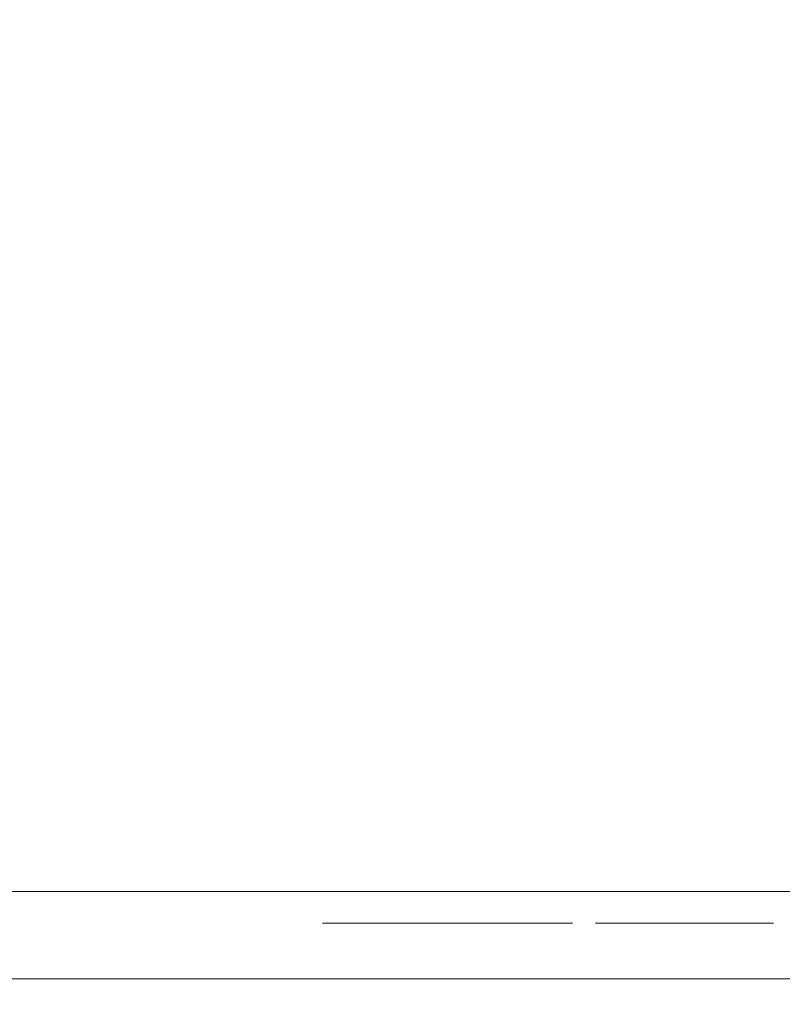
# Model space of a CAD drawing. Extents: x 0 to 595, y -42 to 545.
# Drawn here: x 373 to 383, y -27 to -13 of the extents above; entities that cross this region are included whole.
import ezdxf

# ---------------------------------------------------------------- set-up
doc = ezdxf.new("R2010")
doc.units = 0
doc.header["$MEASUREMENT"] = 0
for name, color, linetype, true_color in [('FRANKE_ALU', 7, 'Continuous', 0x090909), ('FRANKE_PIEKARNIK', 7, 'Continuous', 0x0d0d0d), ('FRANKE_RACZKA', 7, 'Continuous', 0x0b0b0b)]:
    doc.layers.add(name, color=color, linetype=linetype, true_color=true_color)
doc.layers.add('FRANKE_SZYBA', color=179, linetype='Continuous')
doc.layers.add('FRANKE_ZNACZKI', color=251, linetype='Continuous')

msp = doc.modelspace()

# ---------------------------------------------------------------- linework, layer by layer
at = {"layer": 'FRANKE_ALU', "lineweight": 0}
for points, invisible_edges in [([(28.37, -25, 468.648), (566.63, -25, 468.648), (566.63, 0, 468.648), (28.37, 0, 468.648)], 13), ([(566.63, -25, 467.5), (28.37, -25, 467.5), (28.37, 0, 467.5), (566.63, 0, 467.5)], 6), ([(566.63, -25, 468.648), (28.37, -25, 468.648), (28.37, -26.172, 468.648), (566.63, -26.172, 468.648)], 9), ([(566.63, -25, 467.5), (80.44, -25, 466.087), (28.37, -25, 467.5), (566.63, -25, 467.5)], 15), ([(28.561, -25, 452.62), (564.128, -25, 451.075), (29.915, -25, 451.266), (28.561, -25, 452.62)], 15), ([(28.561, -25, 452.62), (566.63, -25, 453.577), (564.128, -25, 451.075), (28.561, -25, 452.62)], 15), ([(28.561, -25, 452.62), (468.259, -25, 457.295), (566.63, -25, 453.577), (28.561, -25, 452.62)], 15), ([(28.561, -25, 452.62), (415.451, -25, 457.295), (468.259, -25, 457.295), (28.561, -25, 452.62)], 15), ([(28.561, -25, 452.62), (359.784, -25, 457.295), (415.451, -25, 457.295), (28.561, -25, 452.62)], 15), ([(29.915, -25, 451.266), (564.128, -25, 451.075), (30.872, -25, 451.075), (29.915, -25, 451.266)], 9), ([(30.872, -25, 451.075), (564.128, -25, 451.075), (564.128, -26.172, 451.075), (30.872, -26.172, 451.075)], 15), ([(566.63, -25, 467.5), (128.163, -25, 466.087), (80.44, -25, 466.087), (566.63, -25, 467.5)], 15), ([(566.63, -25, 467.5), (133.249, -25, 466.087), (128.163, -25, 466.087), (566.63, -25, 467.5)], 15), ([(566.63, -25, 467.5), (180.972, -25, 466.087), (133.249, -25, 466.087), (566.63, -25, 467.5)], 15), ([(566.63, -25, 467.5), (188.916, -25, 466.087), (180.972, -25, 466.087), (566.63, -25, 467.5)], 15), ([(566.63, -25, 467.5), (236.639, -25, 466.087), (188.916, -25, 466.087), (566.63, -25, 467.5)], 13), ([(566.63, -25, 467.5), (241.725, -25, 466.087), (236.639, -25, 466.087), (566.63, -25, 467.5)], 15), ([(566.63, -25, 467.5), (289.448, -25, 466.087), (241.725, -25, 466.087), (566.63, -25, 467.5)], 13), ([(306.975, -25, 466.087), (289.448, -25, 466.087), (566.63, -25, 467.5), (306.975, -25, 466.087)], 15), ([(306.975, -25, 466.087), (566.63, -25, 467.5), (354.698, -25, 466.087), (306.975, -25, 466.087)], 11), ([(354.698, -25, 466.087), (566.63, -25, 467.5), (359.784, -25, 466.087), (354.698, -25, 466.087)], 15), ([(415.451, -25, 457.295), (359.784, -25, 457.295), (407.507, -25, 457.295), (415.451, -25, 457.295)], 12), ([(359.784, -25, 460.732), (407.507, -25, 462.651), (407.507, -25, 460.732), (359.784, -25, 460.732)], 11), ([(359.784, -25, 460.732), (359.784, -25, 462.651), (407.507, -25, 462.651), (359.784, -25, 460.732)], 13), ([(359.784, -25, 466.087), (566.63, -25, 467.5), (407.507, -25, 466.087), (359.784, -25, 466.087)], 11), ([(407.507, -25, 460.732), (407.507, -26.172, 460.732), (359.784, -26.172, 460.732), (359.784, -25, 460.732)], 15), ([(407.507, -25, 466.087), (407.507, -26.172, 466.087), (359.784, -26.172, 466.087), (359.784, -25, 466.087)], 15), ([(359.784, -25, 457.295), (359.784, -26.172, 457.295), (407.507, -26.172, 457.295), (407.507, -25, 457.295)], 15), ([(359.784, -25, 462.651), (359.784, -26.172, 462.651), (407.507, -26.172, 462.651), (407.507, -25, 462.651)], 15), ([(566.439, -26.172, 452.62), (28.37, -26.172, 453.577), (30.872, -26.172, 451.075), (566.439, -26.172, 452.62)], 15), ([(566.439, -26.172, 452.62), (128.164, -26.172, 457.295), (28.37, -26.172, 453.577), (566.439, -26.172, 452.62)], 15), ([(28.37, -26.172, 467.5), (566.63, -26.172, 467.5), (566.63, -26.172, 468.648), (28.37, -26.172, 468.648)], 15), ([(28.37, -26.172, 467.5), (515.983, -26.172, 466.087), (566.63, -26.172, 467.5), (28.37, -26.172, 467.5)], 15), ([(28.37, -26.172, 467.5), (468.259, -26.172, 466.087), (515.983, -26.172, 466.087), (28.37, -26.172, 467.5)], 13), ([(28.37, -26.172, 467.5), (463.174, -26.172, 466.087), (468.259, -26.172, 466.087), (28.37, -26.172, 467.5)], 15), ([(28.37, -26.172, 467.5), (415.451, -26.172, 466.087), (463.174, -26.172, 466.087), (28.37, -26.172, 467.5)], 13), ([(28.37, -26.172, 467.5), (407.507, -26.172, 466.087), (415.451, -26.172, 466.087), (28.37, -26.172, 467.5)], 15), ([(28.37, -26.172, 467.5), (359.784, -26.172, 466.087), (407.507, -26.172, 466.087), (28.37, -26.172, 467.5)], 13), ([(565.085, -26.172, 451.266), (30.872, -26.172, 451.075), (564.128, -26.172, 451.075), (565.085, -26.172, 451.266)], 9), ([(566.439, -26.172, 452.62), (30.872, -26.172, 451.075), (565.085, -26.172, 451.266), (566.439, -26.172, 452.62)], 15), ([(566.439, -26.172, 452.62), (180.972, -26.172, 457.295), (128.164, -26.172, 457.295), (566.439, -26.172, 452.62)], 15), ([(566.439, -26.172, 452.62), (236.639, -26.172, 457.295), (180.972, -26.172, 457.295), (566.439, -26.172, 452.62)], 15), ([(236.639, -26.172, 457.295), (566.439, -26.172, 452.62), (289.448, -26.172, 457.295), (236.639, -26.172, 457.295)], 15), ([(289.448, -26.172, 457.295), (566.439, -26.172, 452.62), (290.117, -26.172, 457.573), (289.448, -26.172, 457.295)], 11), ([(290.117, -26.172, 457.573), (566.439, -26.172, 452.62), (306.975, -26.172, 457.295), (290.117, -26.172, 457.573)], 15), ([(306.975, -26.172, 457.295), (566.439, -26.172, 452.62), (359.784, -26.172, 457.295), (306.975, -26.172, 457.295)], 15), ([(359.784, -26.172, 457.295), (415.451, -26.172, 457.295), (407.507, -26.172, 457.295), (359.784, -26.172, 457.295)], 14), ([(359.784, -26.172, 457.295), (566.439, -26.172, 452.62), (415.451, -26.172, 457.295), (359.784, -26.172, 457.295)], 15), ([(407.507, -26.172, 460.732), (359.784, -26.172, 462.651), (359.784, -26.172, 460.732), (407.507, -26.172, 460.732)], 11), ([(407.507, -26.172, 460.732), (407.507, -26.172, 462.651), (359.784, -26.172, 462.651), (407.507, -26.172, 460.732)], 13)]:
    msp.add_3dface(points, dxfattribs=dict(at, invisible_edges=invisible_edges))
at = {"layer": 'FRANKE_PIEKARNIK', "lineweight": 0}
msp.add_3dface([(0, 0), (595, 0), (595, -25), (0, -25)], dxfattribs=at)
for points, invisible_edges in [([(595, 0, 595), (0, 0, 595), (0, -25, 595), (595, -25, 595)], 11), ([(595, -25, 472.404), (0, -25, 472.404), (0, 0, 472.404), (595, 0, 472.404)], 14), ([(595, -25, 467.5), (595, 0, 467.5), (0, 0, 467.5), (0, -25, 467.5)], 7), ([(590.619, -25, 4.381), (4.381, -25, 4.381), (0, -25), (595, -25)], 15), ([(4.381, -25, 463.119), (590.619, -25, 463.119), (595, -25, 467.5), (0, -25, 467.5)], 15), ([(5.038, -25, 589.962), (589.962, -25, 589.962), (595, -25, 595), (0, -25, 595)], 15), ([(589.962, -25, 477.442), (5.038, -25, 477.442), (0, -25, 472.404), (595, -25, 472.404)], 15), ([(489.321, -25, 125.419), (105.679, -25, 125.419), (4.381, -25, 4.381), (590.619, -25, 4.381)], 14), ([(105.679, -25, 378.923), (489.321, -25, 378.923), (590.619, -25, 463.119), (4.381, -25, 463.119)], 14), ([(265.96, -25, 554.523), (329.04, -25, 554.523), (589.962, -25, 589.962), (5.038, -25, 589.962)], 14), ([(329.04, -25, 527.687), (265.96, -25, 527.687), (5.038, -25, 477.442), (589.962, -25, 477.442)], 14), ([(329.04, -25, 554.523), (329.04, -25, 527.687), (589.962, -25, 477.442), (589.962, -25, 589.962)], 14)]:
    msp.add_3dface(points, dxfattribs=dict(at, invisible_edges=invisible_edges))
at = {"layer": 'FRANKE_RACZKA', "lineweight": 0}
msp.add_3dface([(571.926, -36.528, 443.298), (23.074, -36.528, 443.298), (23.074, -25, 443.298), (571.926, -25, 443.298)], dxfattribs=at)
for points, invisible_edges in [([(23.074, -25, 443.527), (571.926, -25, 443.298), (23.074, -25, 443.298), (23.074, -25, 443.527)], 15), ([(23.627, -25, 445.227), (571.926, -25, 443.298), (23.074, -25, 443.527), (23.627, -25, 445.227)], 15), ([(569.033, -25, 446.419), (23.627, -25, 445.227), (25.073, -25, 446.278), (569.033, -25, 446.419)], 15), ([(23.627, -25, 445.227), (571.784, -25, 444.421), (571.926, -25, 443.298), (23.627, -25, 445.227)], 15), ([(571.784, -25, 444.421), (23.627, -25, 445.227), (569.033, -25, 446.419), (571.784, -25, 444.421)], 15), ([(569.033, -25, 446.419), (25.073, -25, 446.278), (25.967, -25, 446.419), (569.033, -25, 446.419)], 13), ([(25.967, -36.528, 446.419), (569.033, -36.528, 446.419), (569.033, -25, 446.419), (25.967, -25, 446.419)], 11)]:
    msp.add_3dface(points, dxfattribs=dict(at, invisible_edges=invisible_edges))
at = {"layer": 'FRANKE_SZYBA', "lineweight": 0}
msp.add_3dface([(105.679, -25, 378.923), (105.679, -25, 125.419), (489.321, -25, 125.419), (489.321, -25, 378.923)], dxfattribs=at)
at = {"layer": 'FRANKE_ZNACZKI', "lineweight": 0}
for points, invisible_edges in [([(376.752, -25.424, 519.726), (376.752, -25.424, 517.267), (377.125, -25.424, 519.726), (376.752, -25.424, 519.726)], 10), ([(377.125, -25.424, 519.726), (376.752, -25.424, 517.267), (377.125, -25.424, 519.381), (377.125, -25.424, 519.726)], 11), ([(377.125, -25.424, 519.381), (376.752, -25.424, 517.267), (377.236, -25.424, 519.057), (377.125, -25.424, 519.381)], 15), ([(377.236, -25.424, 519.057), (376.752, -25.424, 517.267), (377.186, -25.424, 518.839), (377.236, -25.424, 519.057)], 11), ([(377.186, -25.424, 518.839), (376.752, -25.424, 517.267), (377.169, -25.424, 518.543), (377.186, -25.424, 518.839)], 11), ([(377.169, -25.424, 518.543), (376.752, -25.424, 517.267), (377.169, -25.424, 517.267), (377.169, -25.424, 518.543)], 9), ([(377.26, -25.424, 519.544), (377.125, -25.424, 519.381), (378.468, -25.424, 519.532), (377.26, -25.424, 519.544)], 14), ([(378.468, -25.424, 519.532), (377.125, -25.424, 519.381), (377.778, -25.424, 519.421), (378.468, -25.424, 519.532)], 15), ([(377.778, -25.424, 519.421), (377.125, -25.424, 519.381), (377.609, -25.424, 519.397), (377.778, -25.424, 519.421)], 11), ([(377.609, -25.424, 519.397), (377.125, -25.424, 519.381), (377.453, -25.424, 519.328), (377.609, -25.424, 519.397)], 11), ([(377.125, -25.424, 519.381), (377.236, -25.424, 519.057), (377.324, -25.424, 519.214), (377.125, -25.424, 519.381)], 13), ([(377.125, -25.424, 519.381), (377.324, -25.424, 519.214), (377.453, -25.424, 519.328), (377.125, -25.424, 519.381)], 13), ([(377.433, -25.424, 519.672), (377.26, -25.424, 519.544), (378.319, -25.424, 519.668), (377.433, -25.424, 519.672)], 14), ([(378.319, -25.424, 519.668), (377.26, -25.424, 519.544), (378.468, -25.424, 519.532), (378.319, -25.424, 519.668)], 11), ([(377.638, -25.424, 519.754), (377.433, -25.424, 519.672), (378.119, -25.424, 519.753), (377.638, -25.424, 519.754)], 14), ([(378.119, -25.424, 519.753), (377.433, -25.424, 519.672), (378.319, -25.424, 519.668), (378.119, -25.424, 519.753)], 11), ([(377.871, -25.424, 519.782), (377.638, -25.424, 519.754), (378.119, -25.424, 519.753), (377.871, -25.424, 519.782)], 10), ([(378.468, -25.424, 519.532), (377.778, -25.424, 519.421), (378.565, -25.424, 519.351), (378.468, -25.424, 519.532)], 11), ([(377.778, -25.424, 519.421), (377.977, -25.424, 519.386), (378.565, -25.424, 519.351), (377.778, -25.424, 519.421)], 14), ([(377.884, -25.424, 510.643), (377.874, -25.424, 510.495), (380.118, -25.424, 510.495), (377.884, -25.424, 510.643)], 12), ([(377.923, -25.424, 510.785), (377.884, -25.424, 510.643), (380.118, -25.424, 510.495), (377.923, -25.424, 510.785)], 14), ([(378.034, -25.424, 511.012), (377.923, -25.424, 510.785), (378.532, -25.424, 511.009), (378.034, -25.424, 511.012)], 14), ([(378.532, -25.424, 511.009), (377.923, -25.424, 510.785), (378.453, -25.424, 510.896), (378.532, -25.424, 511.009)], 11), ([(378.453, -25.424, 510.896), (377.923, -25.424, 510.785), (380.118, -25.424, 510.896), (378.453, -25.424, 510.896)], 11), ([(380.118, -25.424, 510.896), (377.923, -25.424, 510.785), (380.118, -25.424, 510.495), (380.118, -25.424, 510.896)], 11), ([(378.058, -25.424, 513.345), (377.953, -25.424, 512.922), (378.428, -25.424, 513.163), (378.058, -25.424, 513.345)], 14), ([(378.428, -25.424, 513.163), (377.953, -25.424, 512.922), (378.381, -25.424, 512.878), (378.428, -25.424, 513.163)], 9), ([(377.977, -25.424, 519.386), (378.112, -25.424, 519.282), (378.565, -25.424, 519.351), (377.977, -25.424, 519.386)], 14), ([(378.197, -25.424, 511.236), (378.034, -25.424, 511.012), (378.629, -25.424, 511.122), (378.197, -25.424, 511.236)], 14), ([(378.629, -25.424, 511.122), (378.034, -25.424, 511.012), (378.532, -25.424, 511.009), (378.629, -25.424, 511.122)], 11), ([(378.284, -25.424, 513.653), (378.058, -25.424, 513.345), (378.775, -25.424, 513.514), (378.284, -25.424, 513.653)], 14), ([(378.775, -25.424, 513.514), (378.058, -25.424, 513.345), (378.564, -25.424, 513.379), (378.775, -25.424, 513.514)], 11), ([(378.564, -25.424, 513.379), (378.058, -25.424, 513.345), (378.428, -25.424, 513.163), (378.564, -25.424, 513.379)], 11), ([(378.565, -25.424, 519.351), (378.112, -25.424, 519.282), (378.802, -25.424, 519.248), (378.565, -25.424, 519.351)], 15), ([(378.112, -25.424, 519.282), (378.188, -25.424, 519.108), (378.802, -25.424, 519.248), (378.112, -25.424, 519.282)], 14), ([(378.802, -25.424, 519.248), (378.188, -25.424, 519.108), (378.673, -25.424, 519.024), (378.802, -25.424, 519.248)], 11), ([(378.188, -25.424, 519.108), (378.213, -25.424, 518.865), (378.673, -25.424, 519.024), (378.188, -25.424, 519.108)], 14), ([(378.428, -25.424, 511.476), (378.197, -25.424, 511.236), (378.803, -25.424, 511.285), (378.428, -25.424, 511.476)], 14), ([(378.803, -25.424, 511.285), (378.197, -25.424, 511.236), (378.629, -25.424, 511.122), (378.803, -25.424, 511.285)], 11), ([(378.673, -25.424, 519.024), (378.213, -25.424, 518.865), (378.63, -25.424, 518.696), (378.673, -25.424, 519.024)], 11), ([(378.213, -25.424, 518.865), (378.213, -25.424, 517.267), (378.63, -25.424, 518.696), (378.213, -25.424, 518.865)], 14), ([(378.63, -25.424, 518.696), (378.213, -25.424, 517.267), (378.63, -25.424, 517.267), (378.63, -25.424, 518.696)], 9), ([(378.621, -25.424, 513.841), (378.284, -25.424, 513.653), (379.493, -25.424, 513.837), (378.621, -25.424, 513.841)], 14), ([(379.493, -25.424, 513.837), (378.284, -25.424, 513.653), (379.829, -25.424, 513.633), (379.493, -25.424, 513.837)], 11), ([(378.284, -25.424, 513.653), (378.775, -25.424, 513.514), (379.046, -25.424, 513.559), (378.284, -25.424, 513.653)], 13), ([(378.284, -25.424, 513.653), (379.046, -25.424, 513.559), (379.829, -25.424, 513.633), (378.284, -25.424, 513.653)], 15), ([(378.743, -25.424, 511.751), (378.428, -25.424, 511.476), (379.111, -25.424, 511.549), (378.743, -25.424, 511.751)], 14), ([(379.111, -25.424, 511.549), (378.428, -25.424, 511.476), (378.803, -25.424, 511.285), (379.111, -25.424, 511.549)], 11), ([(378.901, -25.424, 519.674), (378.565, -25.424, 519.351), (379.888, -25.424, 519.579), (378.901, -25.424, 519.674)], 14), ([(379.888, -25.424, 519.579), (378.565, -25.424, 519.351), (379.232, -25.424, 519.421), (379.888, -25.424, 519.579)], 15), ([(379.232, -25.424, 519.421), (378.565, -25.424, 519.351), (378.995, -25.424, 519.377), (379.232, -25.424, 519.421)], 11), ([(378.995, -25.424, 519.377), (378.565, -25.424, 519.351), (378.802, -25.424, 519.248), (378.995, -25.424, 519.377)], 11), ([(379.055, -25.424, 513.904), (378.621, -25.424, 513.841), (379.493, -25.424, 513.837), (379.055, -25.424, 513.904)], 10), ([(379.206, -25.424, 512.157), (378.743, -25.424, 511.751), (379.754, -25.424, 512.147), (379.206, -25.424, 512.157)], 14), ([(379.754, -25.424, 512.147), (378.743, -25.424, 511.751), (379.496, -25.424, 511.888), (379.754, -25.424, 512.147)], 11), ([(379.496, -25.424, 511.888), (378.743, -25.424, 511.751), (379.111, -25.424, 511.549), (379.496, -25.424, 511.888)], 11), ([(379.325, -25.424, 519.782), (378.901, -25.424, 519.674), (379.649, -25.424, 519.731), (379.325, -25.424, 519.782)], 10), ([(379.649, -25.424, 519.731), (378.901, -25.424, 519.674), (379.888, -25.424, 519.579), (379.649, -25.424, 519.731)], 11), ([(379.829, -25.424, 513.633), (379.046, -25.424, 513.559), (379.304, -25.424, 513.517), (379.829, -25.424, 513.633)], 13), ([(379.491, -25.424, 512.47), (379.206, -25.424, 512.157), (379.919, -25.424, 512.359), (379.491, -25.424, 512.47)], 14), ([(379.919, -25.424, 512.359), (379.206, -25.424, 512.157), (379.754, -25.424, 512.147), (379.919, -25.424, 512.359)], 11), ([(379.888, -25.424, 519.579), (379.232, -25.424, 519.421), (380.035, -25.424, 519.322), (379.888, -25.424, 519.579)], 11), ([(379.232, -25.424, 519.421), (379.367, -25.424, 519.404), (380.035, -25.424, 519.322), (379.232, -25.424, 519.421)], 14), ([(379.829, -25.424, 513.633), (379.304, -25.424, 513.517), (380.042, -25.424, 513.33), (379.829, -25.424, 513.633)], 11), ([(379.304, -25.424, 513.517), (379.508, -25.424, 513.389), (380.042, -25.424, 513.33), (379.304, -25.424, 513.517)], 14), ([(379.367, -25.424, 519.404), (379.483, -25.424, 519.353), (380.035, -25.424, 519.322), (379.367, -25.424, 519.404)], 14), ([(379.483, -25.424, 519.353), (379.573, -25.424, 519.276), (380.035, -25.424, 519.322), (379.483, -25.424, 519.353)], 14), ([(379.637, -25.424, 512.728), (379.491, -25.424, 512.47), (380.03, -25.424, 512.561), (379.637, -25.424, 512.728)], 14), ([(380.03, -25.424, 512.561), (379.491, -25.424, 512.47), (379.919, -25.424, 512.359), (380.03, -25.424, 512.561)], 11), ([(379.508, -25.424, 513.389), (379.641, -25.424, 513.199), (380.042, -25.424, 513.33), (379.508, -25.424, 513.389)], 14), ([(380.035, -25.424, 519.322), (379.573, -25.424, 519.276), (380.085, -25.424, 518.955), (380.035, -25.424, 519.322)], 11), ([(379.573, -25.424, 519.276), (379.63, -25.424, 519.176), (380.085, -25.424, 518.955), (379.573, -25.424, 519.276)], 14), ([(379.63, -25.424, 519.176), (379.66, -25.424, 519.031), (380.085, -25.424, 518.955), (379.63, -25.424, 519.176)], 14), ([(379.685, -25.424, 512.971), (379.637, -25.424, 512.728), (380.114, -25.424, 512.962), (379.685, -25.424, 512.971)], 14), ([(380.114, -25.424, 512.962), (379.637, -25.424, 512.728), (380.093, -25.424, 512.76), (380.114, -25.424, 512.962)], 11), ([(380.093, -25.424, 512.76), (379.637, -25.424, 512.728), (380.03, -25.424, 512.561), (380.093, -25.424, 512.76)], 11), ([(380.042, -25.424, 513.33), (379.641, -25.424, 513.199), (380.114, -25.424, 512.962), (380.042, -25.424, 513.33)], 11), ([(379.641, -25.424, 513.199), (379.685, -25.424, 512.971), (380.114, -25.424, 512.962), (379.641, -25.424, 513.199)], 14), ([(379.66, -25.424, 519.031), (379.67, -25.424, 518.816), (380.085, -25.424, 518.955), (379.66, -25.424, 519.031)], 14), ([(380.085, -25.424, 518.955), (379.67, -25.424, 518.816), (380.085, -25.424, 517.267), (380.085, -25.424, 518.955)], 11), ([(379.67, -25.424, 518.816), (379.67, -25.424, 517.267), (380.085, -25.424, 517.267), (379.67, -25.424, 518.816)], 12), ([(381.978, -25.424, 513.89), (380.429, -25.424, 511.69), (382.318, -25.424, 513.89), (381.978, -25.424, 513.89)], 10), ([(382.318, -25.424, 513.89), (380.429, -25.424, 511.69), (381.902, -25.424, 513.221), (382.318, -25.424, 513.89)], 15), ([(381.902, -25.424, 513.221), (380.429, -25.424, 511.69), (380.839, -25.424, 511.69), (381.902, -25.424, 513.221)], 11), ([(380.429, -25.424, 511.69), (380.429, -25.424, 511.308), (380.839, -25.424, 511.69), (380.429, -25.424, 511.69)], 14), ([(380.839, -25.424, 511.69), (380.429, -25.424, 511.308), (381.902, -25.424, 511.69), (380.839, -25.424, 511.69)], 11), ([(381.902, -25.424, 511.69), (380.429, -25.424, 511.308), (382.318, -25.424, 511.69), (381.902, -25.424, 511.69)], 15), ([(382.318, -25.424, 511.69), (380.429, -25.424, 511.308), (382.777, -25.424, 511.69), (382.318, -25.424, 511.69)], 11), ([(382.777, -25.424, 511.69), (380.429, -25.424, 511.308), (382.777, -25.424, 511.308), (382.777, -25.424, 511.69)], 9), ([(380.429, -25.424, 511.308), (381.902, -25.424, 511.308), (382.777, -25.424, 511.308), (380.429, -25.424, 511.308)], 14), ([(380.582, -25.424, 518.088), (380.562, -25.424, 517.915), (381.021, -25.424, 518.031), (380.582, -25.424, 518.088)], 14), ([(381.021, -25.424, 518.031), (380.562, -25.424, 517.915), (381.006, -25.424, 517.927), (381.021, -25.424, 518.031)], 11), ([(381.006, -25.424, 517.927), (380.562, -25.424, 517.915), (381.038, -25.424, 517.774), (381.006, -25.424, 517.927)], 11), ([(380.562, -25.424, 517.915), (380.616, -25.424, 517.635), (381.038, -25.424, 517.774), (380.562, -25.424, 517.915)], 14), ([(380.644, -25.424, 518.245), (380.582, -25.424, 518.088), (381.134, -25.424, 518.203), (380.644, -25.424, 518.245)], 14), ([(381.134, -25.424, 518.203), (380.582, -25.424, 518.088), (381.064, -25.424, 518.125), (381.134, -25.424, 518.203)], 11), ([(381.064, -25.424, 518.125), (380.582, -25.424, 518.088), (381.021, -25.424, 518.031), (381.064, -25.424, 518.125)], 11), ([(381.038, -25.424, 517.774), (380.616, -25.424, 517.635), (381.133, -25.424, 517.649), (381.038, -25.424, 517.774)], 11), ([(381.133, -25.424, 517.649), (380.616, -25.424, 517.635), (381.288, -25.424, 517.565), (381.133, -25.424, 517.649)], 11), ([(380.616, -25.424, 517.635), (380.779, -25.424, 517.409), (381.288, -25.424, 517.565), (380.616, -25.424, 517.635)], 14), ([(380.707, -25.424, 519.261), (380.634, -25.424, 519.025), (381.127, -25.424, 519.191), (380.707, -25.424, 519.261)], 14), ([(381.127, -25.424, 519.191), (380.634, -25.424, 519.025), (381.041, -25.424, 518.969), (381.127, -25.424, 519.191)], 9), ([(380.739, -25.424, 518.38), (380.644, -25.424, 518.245), (381.592, -25.424, 518.344), (380.739, -25.424, 518.38)], 14), ([(381.592, -25.424, 518.344), (380.644, -25.424, 518.245), (381.373, -25.424, 518.304), (381.592, -25.424, 518.344)], 11), ([(381.373, -25.424, 518.304), (380.644, -25.424, 518.245), (381.229, -25.424, 518.26), (381.373, -25.424, 518.304)], 11), ([(381.229, -25.424, 518.26), (380.644, -25.424, 518.245), (381.134, -25.424, 518.203), (381.229, -25.424, 518.26)], 11), ([(380.816, -25.424, 519.447), (380.707, -25.424, 519.261), (381.427, -25.424, 519.411), (380.816, -25.424, 519.447)], 14), ([(381.427, -25.424, 519.411), (380.707, -25.424, 519.261), (381.248, -25.424, 519.334), (381.427, -25.424, 519.411)], 11), ([(381.248, -25.424, 519.334), (380.707, -25.424, 519.261), (381.127, -25.424, 519.191), (381.248, -25.424, 519.334)], 11), ([(380.859, -25.424, 518.485), (380.739, -25.424, 518.38), (381.99, -25.424, 518.415), (380.859, -25.424, 518.485)], 14), ([(381.99, -25.424, 518.415), (380.739, -25.424, 518.38), (381.592, -25.424, 518.344), (381.99, -25.424, 518.415)], 11), ([(381.288, -25.424, 517.565), (380.779, -25.424, 517.409), (381.502, -25.424, 517.538), (381.288, -25.424, 517.565)], 11), ([(381.502, -25.424, 517.538), (380.779, -25.424, 517.409), (382.081, -25.424, 517.402), (381.502, -25.424, 517.538)], 15), ([(380.779, -25.424, 517.409), (381.044, -25.424, 517.261), (382.081, -25.424, 517.402), (380.779, -25.424, 517.409)], 14), ([(380.972, -25.424, 519.59), (380.816, -25.424, 519.447), (382.544, -25.424, 519.521), (380.972, -25.424, 519.59)], 14), ([(382.544, -25.424, 519.521), (380.816, -25.424, 519.447), (381.683, -25.424, 519.437), (382.544, -25.424, 519.521)], 15), ([(380.816, -25.424, 519.447), (381.427, -25.424, 519.411), (381.683, -25.424, 519.437), (380.816, -25.424, 519.447)], 13), ([(381.001, -25.424, 518.564), (380.859, -25.424, 518.485), (382.273, -25.424, 518.501), (381.001, -25.424, 518.564)], 14), ([(382.273, -25.424, 518.501), (380.859, -25.424, 518.485), (381.99, -25.424, 518.415), (382.273, -25.424, 518.501)], 11), ([(381.185, -25.424, 519.695), (380.972, -25.424, 519.59), (382.425, -25.424, 519.624), (381.185, -25.424, 519.695)], 14), ([(382.425, -25.424, 519.624), (380.972, -25.424, 519.59), (382.544, -25.424, 519.521), (382.425, -25.424, 519.624)], 11), ([(381.159, -25.424, 518.622), (381.001, -25.424, 518.564), (382.273, -25.424, 518.501), (381.159, -25.424, 518.622)], 14), ([(382.081, -25.424, 517.402), (381.044, -25.424, 517.261), (381.862, -25.424, 517.292), (382.081, -25.424, 517.402)], 11), ([(381.862, -25.424, 517.292), (381.044, -25.424, 517.261), (381.64, -25.424, 517.231), (381.862, -25.424, 517.292)], 11), ([(381.044, -25.424, 517.261), (381.402, -25.424, 517.211), (381.64, -25.424, 517.231), (381.044, -25.424, 517.261)], 12), ([(381.313, -25.424, 518.653), (381.159, -25.424, 518.622), (382.273, -25.424, 518.501), (381.313, -25.424, 518.653)], 14), ([(381.445, -25.424, 519.76), (381.185, -25.424, 519.695), (382.255, -25.424, 519.708), (381.445, -25.424, 519.76)], 14), ([(382.255, -25.424, 519.708), (381.185, -25.424, 519.695), (382.425, -25.424, 519.624), (382.255, -25.424, 519.708)], 11), ([(381.53, -25.424, 518.684), (381.313, -25.424, 518.653), (382.273, -25.424, 518.501), (381.53, -25.424, 518.684)], 14), ([(381.743, -25.424, 519.782), (381.445, -25.424, 519.76), (382.028, -25.424, 519.763), (381.743, -25.424, 519.782)], 10), ([(382.028, -25.424, 519.763), (381.445, -25.424, 519.76), (382.255, -25.424, 519.708), (382.028, -25.424, 519.763)], 11), ([(381.73, -25.424, 517.564), (381.502, -25.424, 517.538), (382.081, -25.424, 517.402), (381.73, -25.424, 517.564)], 14), ([(381.968, -25.424, 518.75), (381.53, -25.424, 518.684), (382.273, -25.424, 518.501), (381.968, -25.424, 518.75)], 14), ([(382.544, -25.424, 519.521), (381.683, -25.424, 519.437), (382.623, -25.424, 519.394), (382.544, -25.424, 519.521)], 11), ([(381.683, -25.424, 519.437), (381.959, -25.424, 519.401), (382.623, -25.424, 519.394), (381.683, -25.424, 519.437)], 14), ([(381.93, -25.424, 517.643), (381.73, -25.424, 517.564), (382.308, -25.424, 517.57), (381.93, -25.424, 517.643)], 14), ([(382.308, -25.424, 517.57), (381.73, -25.424, 517.564), (382.081, -25.424, 517.402), (382.308, -25.424, 517.57)], 11), ([(382.318, -25.424, 513.89), (381.902, -25.424, 513.221), (382.318, -25.424, 511.69), (382.318, -25.424, 513.89)], 11), ([(381.902, -25.424, 513.221), (381.902, -25.424, 511.69), (382.318, -25.424, 511.69), (381.902, -25.424, 513.221)], 14), ([(381.902, -25.424, 511.308), (381.902, -25.424, 510.495), (382.318, -25.424, 511.308), (381.902, -25.424, 511.308)], 10), ([(381.902, -25.424, 511.308), (382.318, -25.424, 511.308), (382.777, -25.424, 511.308), (381.902, -25.424, 511.308)], 13), ([(382.318, -25.424, 511.308), (381.902, -25.424, 510.495), (382.318, -25.424, 510.495), (382.318, -25.424, 511.308)], 9), ([(382.093, -25.424, 517.768), (381.93, -25.424, 517.643), (382.721, -25.424, 517.562), (382.093, -25.424, 517.768)], 14), ([(381.93, -25.424, 517.643), (382.308, -25.424, 517.57), (382.721, -25.424, 517.562), (381.93, -25.424, 517.643)], 15), ([(381.959, -25.424, 519.401), (382.157, -25.424, 519.296), (382.623, -25.424, 519.394), (381.959, -25.424, 519.401)], 14), ([(382.273, -25.424, 518.828), (381.968, -25.424, 518.75), (382.695, -25.424, 518.297), (382.273, -25.424, 518.828)], 14), ([(381.968, -25.424, 518.75), (382.273, -25.424, 518.501), (382.695, -25.424, 518.297), (381.968, -25.424, 518.75)], 15), ([(382.206, -25.424, 517.931), (382.093, -25.424, 517.768), (382.701, -25.424, 517.823), (382.206, -25.424, 517.931)], 14), ([(382.701, -25.424, 517.823), (382.093, -25.424, 517.768), (382.721, -25.424, 517.562), (382.701, -25.424, 517.823)], 11), ([(382.623, -25.424, 519.394), (382.157, -25.424, 519.296), (382.674, -25.424, 519.238), (382.623, -25.424, 519.394)], 11), ([(382.157, -25.424, 519.296), (382.246, -25.424, 519.154), (382.674, -25.424, 519.238), (382.157, -25.424, 519.296)], 14), ([(382.256, -25.424, 518.106), (382.206, -25.424, 517.931), (382.701, -25.424, 517.823), (382.256, -25.424, 518.106)], 14), ([(382.674, -25.424, 519.238), (382.246, -25.424, 519.154), (382.69, -25.424, 519.088), (382.674, -25.424, 519.238)], 11), ([(382.246, -25.424, 519.154), (382.276, -25.424, 518.937), (382.69, -25.424, 519.088), (382.246, -25.424, 519.154)], 14), ([(382.273, -25.424, 518.348), (382.256, -25.424, 518.106), (382.695, -25.424, 518.297), (382.273, -25.424, 518.348)], 14), ([(382.695, -25.424, 518.297), (382.256, -25.424, 518.106), (382.701, -25.424, 517.823), (382.695, -25.424, 518.297)], 11), ([(382.275, -25.424, 518.898), (382.273, -25.424, 518.828), (382.695, -25.424, 518.853), (382.275, -25.424, 518.898)], 14), ([(382.695, -25.424, 518.853), (382.273, -25.424, 518.828), (382.695, -25.424, 518.297), (382.695, -25.424, 518.853)], 11), ([(382.273, -25.424, 518.501), (382.273, -25.424, 518.348), (382.695, -25.424, 518.297), (382.273, -25.424, 518.501)], 14), ([(382.276, -25.424, 518.937), (382.275, -25.424, 518.898), (382.695, -25.424, 518.853), (382.276, -25.424, 518.937)], 14), ([(382.69, -25.424, 519.088), (382.276, -25.424, 518.937), (382.695, -25.424, 518.853), (382.69, -25.424, 519.088)], 11), ([(382.308, -25.424, 517.57), (382.338, -25.424, 517.407), (382.721, -25.424, 517.562), (382.308, -25.424, 517.57)], 14), ([(382.721, -25.424, 517.562), (382.338, -25.424, 517.407), (382.761, -25.424, 517.411), (382.721, -25.424, 517.562)], 11), ([(382.761, -25.424, 517.411), (382.338, -25.424, 517.407), (382.827, -25.424, 517.267), (382.761, -25.424, 517.411)], 11), ([(382.338, -25.424, 517.407), (382.391, -25.424, 517.267), (382.827, -25.424, 517.267), (382.338, -25.424, 517.407)], 12)]:
    msp.add_3dface(points, dxfattribs=dict(at, invisible_edges=invisible_edges))

doc.saveas('drawing.dxf')
